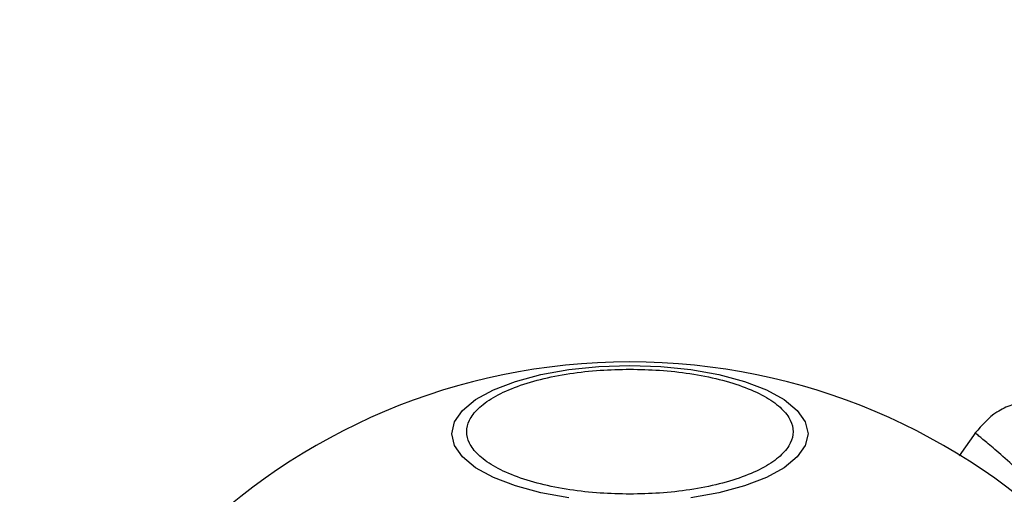
# Model space of a CAD drawing. Units: millimetres. Extents: x 16767 to 20670, y 44055 to 47215.
# Drawn here: x 18268 to 18333, y 45694 to 45725 of the extents above; entities that cross this region are included whole.
import ezdxf

# ---------------------------------------------------------------- set-up
doc = ezdxf.new("R2010")
doc.units = ezdxf.units.MM
doc.header["$LTSCALE"] = 200
doc.layers.add('OTWORY_MONTAŻOWE', color=1, linetype='Continuous')

msp = doc.modelspace()

# ---------------------------------------------------------------- linework, layer by layer
at = {"color": 7, "linetype": 'Continuous', "lineweight": 25}
msp.add_line((18331.516, 45698.298), (18330.416, 45696.727), dxfattribs=at)
at = {"color": 7, "linetype": 'Continuous', "lineweight": 25, "flags": 128}
for points in [[(18304.698, 45693.973), (18302.842, 45694.304), (18301.165, 45694.754), (18299.717, 45695.308), (18298.543, 45695.95), (18297.677, 45696.66), (18297.148, 45697.417), (18296.969, 45698.197), (18297.148, 45698.978), (18297.677, 45699.734), (18298.543, 45700.444), (18299.717, 45701.086), (18301.165, 45701.64), (18302.842, 45702.09), (18304.698, 45702.421), (18306.675, 45702.624), (18308.715, 45702.692)], [(18308.715, 45702.692), (18310.754, 45702.624), (18312.732, 45702.421), (18314.588, 45702.09), (18316.265, 45701.64), (18317.713, 45701.086), (18318.887, 45700.444), (18319.752, 45699.734), (18320.282, 45698.978), (18320.461, 45698.197), (18320.282, 45697.417), (18319.752, 45696.66), (18318.887, 45695.95), (18317.713, 45695.308), (18316.265, 45694.754), (18314.588, 45694.304), (18312.732, 45693.973)]]:
    msp.add_lwpolyline(points, dxfattribs=at)
at = {"color": 7, "linetype": 'Continuous', "lineweight": 25}
for start, end in [(90, 270), (270, 90)]:
    msp.add_arc((18308.715, 45661.376), 41.55, start, end, dxfattribs=at)
for points, knots in [([(18308.715, 45694.213), (18308.059, 45694.226), (18306.707, 45694.254), (18304.703, 45694.483), (18302.775, 45694.862), (18301.055, 45695.398), (18299.657, 45696.056), (18298.659, 45696.794), (18298.082, 45697.561), (18297.898, 45698.329), (18298.082, 45699.097), (18298.659, 45699.864), (18299.657, 45700.602), (18301.055, 45701.26), (18302.775, 45701.796), (18304.703, 45702.175), (18306.707, 45702.404), (18308.059, 45702.432), (18308.715, 45702.445)], [0, 0, 0, 0, 0.058258, 0.120007, 0.18432, 0.250001, 0.315679, 0.379995, 0.441742, 0.500001, 0.558259, 0.620006, 0.68432, 0.75, 0.815679, 0.879994, 0.941741, 1, 1, 1, 1]), ([(18308.715, 45702.445), (18309.371, 45702.432), (18310.722, 45702.404), (18312.727, 45702.175), (18314.655, 45701.796), (18316.375, 45701.26), (18317.772, 45700.602), (18318.771, 45699.864), (18319.347, 45699.097), (18319.531, 45698.329), (18319.347, 45697.561), (18318.771, 45696.794), (18317.772, 45696.056), (18316.375, 45695.398), (18314.655, 45694.862), (18312.727, 45694.483), (18310.722, 45694.254), (18309.371, 45694.226), (18308.715, 45694.213)], [0, 0, 0, 0, 0.058258, 0.120005, 0.184321, 0.249999, 0.31568, 0.379994, 0.441741, 0.499999, 0.558258, 0.620005, 0.684321, 0.749999, 0.81568, 0.879994, 0.941743, 1, 1, 1, 1]), ([(18338.841, 45699.17), (18338.289, 45699.548), (18337.435, 45700.13), (18336.054, 45700.396), (18334.953, 45700.385), (18333.883, 45700.124), (18332.609, 45699.527), (18331.926, 45698.752), (18331.483, 45698.25)], [0, 0, 0, 0, 0.238022, 0.367438, 0.499999, 0.632561, 0.761977, 1, 1, 1, 1])]:
    msp.add_open_spline(points, degree=3, knots=knots, dxfattribs=at)
at = {"color": 1, "linetype": 'Continuous', "lineweight": 25}
msp.add_open_spline([(18341.591, 45688.163), (18340.924, 45688.948), (18339.585, 45690.524), (18337.672, 45692.553), (18335.913, 45694.305), (18334.374, 45695.745), (18333.12, 45696.863), (18332.177, 45697.671), (18331.642, 45698.118), (18331.418, 45698.302), (18331.483, 45698.249), (18331.483, 45698.249)], degree=3, knots=[0, 0, 0, 0, 0.1235121, 0.248187, 0.373108, 0.4979325, 0.6237373, 0.7486277, 0.8745301, 0.9996726, 1, 1, 1, 1], dxfattribs=at)
at = {"layer": 'OTWORY_MONTAŻOWE'}
msp.add_circle((18309.187, 45661.08), 200, dxfattribs=at)

doc.saveas('drawing.dxf')
